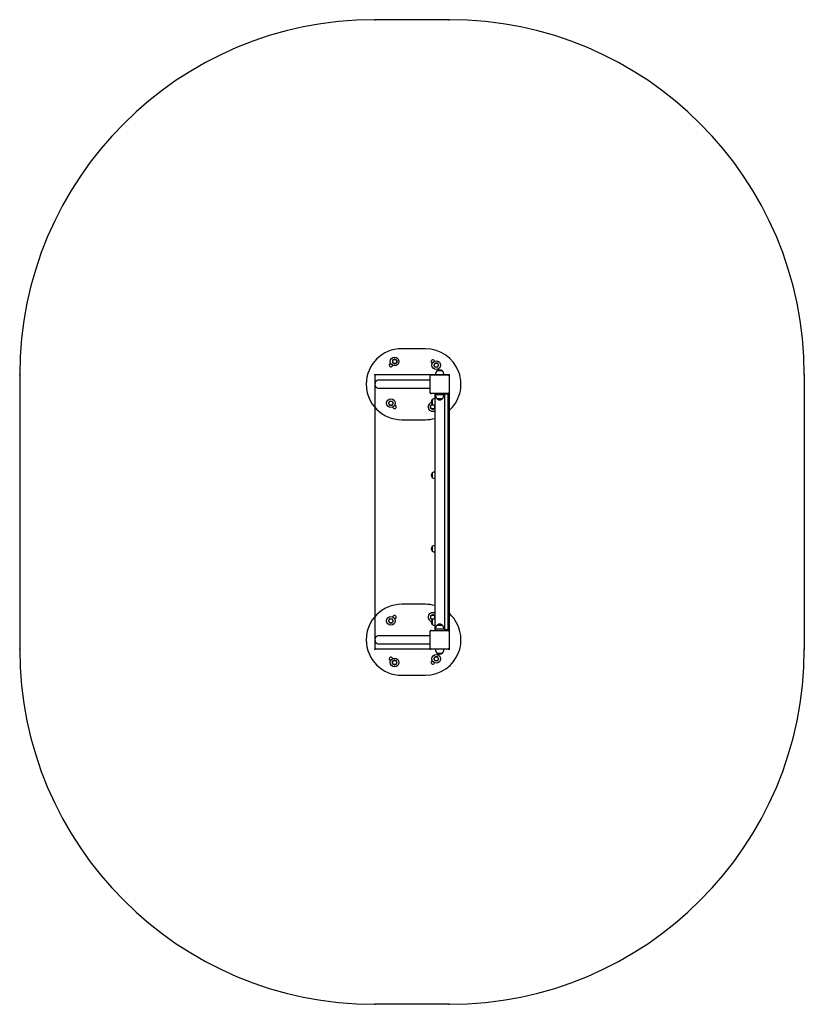
# Model space of a CAD drawing. Units: millimetres. Extents: x -1664 to 1650, y -1540 to 2620.
import ezdxf

# ---------------------------------------------------------------- set-up
doc = ezdxf.new("R2010")
doc.units = ezdxf.units.MM
doc.header["$PDSIZE"] = -1

msp = doc.modelspace()

# ---------------------------------------------------------------- linework, layer by layer
at = {"color": 7, "linetype": 'Continuous'}
for p, q in [((150, 2620), (-163.5, 2620)), ((-1663.5, 1120), (-1663.5, -40)), ((150, 1120), (-163.5, 1120)), ((-163.5, 1120), (-163.5, -40)), ((150, 1120), (150, -40)), ((1650, 1120), (1650, -40)), ((150, -40), (-163.5, -40)), ((150, -1540), (-163.5, -1540))]:
    msp.add_line(p, q, dxfattribs=at)
at = {"color": 7, "linetype": 'Continuous', "lineweight": 25}
for p, q in [((50, 1230), (-50, 1230)), ((122.4, 1136.1), (97.6, 1136.1)), ((98, 1136.3), (98, 1136.1)), ((122, 1136.1), (122, 1136.3)), ((70, 1097), (-146.2, 1097)), ((70, 1044), (70, 1116)), ((74, 1120), (146, 1120)), ((150, 1116), (150, 1044)), ((-146.2, 1063), (70, 1063)), ((146, 1040), (74, 1040)), ((78.7, 1015), (78.5, 1015)), ((78.7, 1015.3), (78.7, 994.7)), ((90, 1040), (90, 40)), ((130, 1035), (90, 1035)), ((97.6, 1018.9), (122.4, 1018.9)), ((98, 1018.9), (98, 1018.7)), ((105, 1014.7), (105, 1013.6)), ((105, 1013.6), (106.6, 1012)), ((105, 1013.6), (115, 1013.6)), ((113.4, 1012), (106.6, 1012)), ((113.4, 1012), (115, 1013.6)), ((115, 1013.6), (115, 1014.7)), ((122, 1018.7), (122, 1018.9)), ((130, 1040), (130, 40)), ((145, 1038), (130, 1038)), ((145, 1038), (145, 42)), ((146.6, 1011), (145, 1011)), ((145, 999), (146.6, 999)), ((146.6, 1011), (146.6, 999)), ((78.5, 995), (78.7, 995)), ((145, 988.5), (146.3, 988.5)), ((146.3, 988.5), (146.3, 908.5)), ((-50, 930), (50, 930)), ((146.3, 908.5), (145, 908.5)), ((78.7, 705), (78.5, 705)), ((78.5, 685), (78.7, 685)), ((78.7, 705.3), (78.7, 684.7)), ((146.6, 701), (145, 701)), ((145, 689), (146.6, 689)), ((146.6, 701), (146.6, 689)), ((78.7, 395), (78.5, 395)), ((78.5, 375), (78.7, 375)), ((78.7, 395.3), (78.7, 374.7)), ((146.6, 391), (145, 391)), ((145, 379), (146.6, 379)), ((146.6, 391), (146.6, 379)), ((50, 150), (-50, 150)), ((78.7, 85), (78.5, 85)), ((78.7, 85.3), (78.7, 64.7)), ((78.5, 65), (78.7, 65)), ((130, 45), (90, 45)), ((122.4, 61.1), (97.6, 61.1)), ((98, 61.3), (98, 61.1)), ((106.6, 68), (105, 66.4)), ((105, 66.4), (105, 65.3)), ((115, 66.4), (105, 66.4)), ((106.6, 68), (113.4, 68)), ((115, 66.4), (113.4, 68)), ((115, 65.3), (115, 66.4)), ((122, 61.1), (122, 61.3)), ((145, 42), (130, 42)), ((146.6, 81), (145, 81)), ((145, 69), (146.6, 69)), ((146.6, 81), (146.6, 69)), ((70, 17), (-146.2, 17)), ((70, -36), (70, 36)), ((74, 40), (146, 40)), ((150, 36), (150, -36)), ((-146.2, -17), (70, -17)), ((146, -40), (74, -40)), ((97.6, -56.1), (122.4, -56.1)), ((98, -56.1), (98, -56.3)), ((122, -56.3), (122, -56.1)), ((-50, -150), (50, -150))]:
    msp.add_line(p, q, dxfattribs=at)
at = {"color": 7, "linetype": 'Continuous', "lineweight": 25, "flags": 128}
for points in [[(-97.5, 1168.9), (-99.2, 1167), (-101.1, 1164.8)], [(75.8, 1170.4), (77.8, 1168.7), (78.8, 1167.8)], [(88.9, 1177.5), (87, 1179.2), (84.8, 1181.1)], [(-90.4, 1155.8), (-88.7, 1157.8), (-87.8, 1158.8)], [(-88.9, 982.5), (-87, 980.8), (-84.8, 978.9)], [(-75.8, 989.6), (-77.8, 991.3), (-78.8, 992.2)], [(-84.8, 101.1), (-87, 99.2), (-88.9, 97.5)], [(-78.8, 87.8), (-77.8, 88.7), (-75.8, 90.4)], [(-87.8, -78.8), (-88.7, -77.8), (-90.4, -75.8)], [(-101.1, -84.8), (-99.2, -87), (-97.5, -88.9)], [(78.8, -87.8), (77.8, -88.7), (75.8, -90.4)], [(84.8, -101.1), (87, -99.2), (88.9, -97.5)]]:
    msp.add_lwpolyline(points, dxfattribs=at)
at = {"color": 7, "linetype": 'Continuous', "lineweight": 25}
for centre, radius in [((-80.3, 1175.8), 18.5), ((-80.3, 1175.8), 8.55), ((95.8, 1160.3), 18.5), ((95.8, 1160.3), 8.55), ((-95.8, 999.7), 18.5), ((-95.8, 999.7), 8.55), ((80.3, 984.2), 8.55), ((-95.8, 80.3), 18.5), ((-95.8, 80.3), 8.55), ((80.3, 95.8), 8.55), ((-80.3, -95.8), 18.5), ((95.8, -80.3), 18.5), ((95.8, -80.3), 8.55), ((-80.3, -95.8), 8.55)]:
    msp.add_circle(centre, radius, dxfattribs=at)
at = {"color": 7, "linetype": 'Continuous'}
for centre, start, end in [((-163.5, 1120), 90, 180), ((150, 1120), 0, 90), ((-163.5, -40), 180, 270), ((150, -40), 270, 0)]:
    msp.add_arc(centre, 1500, start, end, dxfattribs=at)
at = {"color": 7, "linetype": 'Continuous', "lineweight": 25}
for centre, radius, start, end in [((-50, 1080), 150, 90, 270), ((50, 1080), 150, 309.9453, 90), ((-95.8, 1160.3), 7, 140, 320), ((80.3, 1175.8), 7, 50, 230), ((118.2, 1120), 26.2, 142.263, 179.5594), ((97.6, 1135.9), 0.2, 90, 142.263), ((98.2, 1136.3), 0.2, 131.5231, 180), ((110, 1123), 18, 48.4769, 131.5231), ((121.8, 1136.3), 0.2, 0, 48.4769), ((122.4, 1135.9), 0.2, 37.737, 90), ((101.8, 1120), 26.2, 0.4406, 37.737), ((-146.2, 1080), 17.4, 146.2502, 213.7498), ((-146.3, 1079.4), 17.6, 89.7499, 144.4738), ((74, 1116), 4, 90, 180), ((74.5, 1115.5), 4.5, 90, 180), ((92.2, 1120.2), 0.2, 179.5594, 270), ((127.8, 1120.2), 0.2, 270, 0.4406), ((145.5, 1115.5), 4.5, 360, 90), ((146, 1116), 4, 0, 90), ((-146.3, 1080.6), 17.6, 215.6031, 270.1732), ((74.5, 1044.5), 4.5, 180, 270), ((74, 1044), 4, 180, 270), ((145.5, 1044.5), 4.5, 270, 0), ((146, 1044), 4, 270, 360), ((80.3, 984.2), 18.5, 108.7739, 301.4467), ((87.5, 1005), 13.5, 132.5369, 227.4631), ((78.5, 1014.8), 0.2, 90, 132.5369), ((78.9, 1015.3), 0.2, 119.9139, 180), ((90, 996.1), 22.4, 90.5163, 119.9139), ((89.8, 1018.3), 0.2, 360, 90.5163), ((92.2, 1034.8), 0.2, 90, 180.4406), ((118.2, 1035), 26.2, 180.4406, 217.737), ((97.6, 1019.1), 0.2, 217.737, 270), ((98.2, 1018.7), 0.2, 180, 228.4769), ((110, 1032), 18, 228.4769, 253.8724), ((110, 1032), 18, 286.1276, 311.5231), ((121.8, 1018.7), 0.2, 311.5231, 0), ((122.4, 1019.1), 0.2, 270, 322.263), ((101.8, 1035), 26.2, 322.263, 359.5594), ((127.8, 1034.8), 0.2, 359.5594, 90), ((143, 1005), 7, 301.0027, 58.9973), ((-80.3, 984.2), 7, 230, 50), ((78.5, 995.2), 0.2, 227.4631, 270), ((78.9, 994.7), 0.2, 180, 240.0861), ((90, 1013.9), 22.4, 240.0861, 269.4837), ((89.8, 991.7), 0.2, 269.4837, 0), ((50, 1080), 150, 270, 285.466), ((90, 686.1), 22.4, 90.5163, 119.9139), ((89.8, 708.3), 0.2, 360, 90.5163), ((87.5, 695), 13.5, 132.5369, 227.4631), ((78.5, 704.8), 0.2, 90, 132.5369), ((78.5, 685.2), 0.2, 227.4631, 270), ((78.9, 705.3), 0.2, 119.9139, 180), ((78.9, 684.7), 0.2, 180, 240.0861), ((90, 703.9), 22.4, 240.0861, 269.4837), ((89.8, 681.7), 0.2, 269.4837, 0), ((143, 695), 7, 301.0027, 58.9973), ((87.5, 385), 13.5, 132.5369, 227.4631), ((78.5, 394.8), 0.2, 90, 132.5369), ((78.5, 375.2), 0.2, 227.4631, 270), ((78.9, 395.3), 0.2, 119.9139, 180), ((78.9, 374.7), 0.2, 180, 240.0861), ((90, 376.1), 22.4, 90.5163, 119.9139), ((90, 393.9), 22.4, 240.0861, 269.4837), ((89.8, 398.3), 0.2, 0, 90.5163), ((143, 385), 7, 301.0027, 58.9973), ((89.8, 371.7), 0.2, 269.4837, 0), ((-50, 0), 150, 90, 270), ((50, 0), 150, 74.534, 90), ((-80.3, 95.8), 7, 310, 130), ((50, 0), 150, 270, 50.7035), ((80.3, 95.8), 18.5, 58.5533, 251.2261), ((87.5, 75), 13.5, 132.5369, 227.4631), ((78.5, 84.8), 0.2, 90, 132.5369), ((78.9, 85.3), 0.2, 119.9139, 180), ((90, 66.1), 22.4, 90.5163, 119.9139), ((89.8, 88.3), 0.2, 360, 90.5163), ((78.5, 65.2), 0.2, 227.4631, 270), ((78.9, 64.7), 0.2, 180, 240.0861), ((90, 83.9), 22.4, 240.0861, 269.4837), ((89.8, 61.7), 0.2, 269.4837, 360), ((118.2, 45), 26.2, 142.263, 179.5594), ((92.2, 45.2), 0.2, 179.5594, 270), ((97.6, 60.9), 0.2, 90, 142.263), ((98.2, 61.3), 0.2, 131.5231, 180), ((110, 48), 18, 106.1276, 131.5231), ((110, 48), 18, 48.4769, 73.8724), ((121.8, 61.3), 0.2, 0, 48.4769), ((122.4, 60.9), 0.2, 37.737, 90), ((101.8, 45), 26.2, 0.4406, 37.737), ((127.8, 45.2), 0.2, 270, 0.4406), ((143, 75), 7, 301.0027, 58.9973), ((-146.2, 0), 17.4, 146.2502, 213.7498), ((-146.3, -0.6), 17.6, 89.7499, 144.4738), ((74, 36), 4, 90, 180), ((74.5, 35.5), 4.5, 90, 180), ((145.5, 35.5), 4.5, 360, 90), ((146, 36), 4, 0, 90), ((-146.3, 0.6), 17.6, 215.6031, 270.1732), ((74.5, -35.5), 4.5, 180, 270), ((74, -36), 4, 180, 270), ((92.2, -40.2), 0.2, 90, 180.4406), ((118.2, -40), 26.2, 180.4406, 217.737), ((101.8, -40), 26.2, 322.263, 359.5594), ((127.8, -40.2), 0.2, 359.5594, 90), ((145.5, -35.5), 4.5, 270, 0), ((146, -36), 4, 270, 0), ((-95.8, -80.3), 7, 40, 220), ((97.6, -55.9), 0.2, 217.737, 270), ((98.2, -56.3), 0.2, 180, 228.4769), ((110, -43), 18, 228.4769, 311.5231), ((121.8, -56.3), 0.2, 311.5231, 0), ((122.4, -55.9), 0.2, 270, 322.263), ((80.3, -95.8), 7, 130, 310)]:
    msp.add_arc(centre, radius, start, end, dxfattribs=at)
for points, knots in [([(-80.3, 1186.1), (-81.1, 1185.7), (-81.8, 1185.3), (-83.3, 1184.4), (-84.1, 1184), (-85.6, 1183.1), (-86.3, 1182.7), (-87.8, 1181.8), (-88.6, 1181.4), (-89.3, 1181)], [0, 0, 0, 0, 0.25, 0.25, 0.5, 0.5, 0.75, 0.75, 1, 1, 1, 1]), ([(-89.3, 1181), (-89.3, 1180.1), (-89.3, 1179.2), (-89.3, 1177.5), (-89.3, 1176.6), (-89.3, 1174.9), (-89.3, 1174), (-89.3, 1172.3), (-89.3, 1171.4), (-89.3, 1170.6)], [0, 0, 0, 0, 0.25, 0.25, 0.5, 0.5, 0.75, 0.75, 1, 1, 1, 1]), ([(-89.3, 1170.6), (-88.6, 1170.1), (-87.9, 1169.7), (-86.4, 1168.8), (-85.6, 1168.4), (-84.1, 1167.5), (-83.4, 1167.1), (-81.9, 1166.2), (-81.1, 1165.8), (-80.3, 1165.4)], [0, 0, 0, 0, 0.25, 0.25, 0.5, 0.5, 0.75, 0.75, 1, 1, 1, 1]), ([(-71.3, 1181), (-72.1, 1181.4), (-72.8, 1181.8), (-74.3, 1182.7), (-75.1, 1183.1), (-76.6, 1184), (-77.3, 1184.4), (-78.8, 1185.3), (-79.6, 1185.7), (-80.3, 1186.1)], [0, 0, 0, 0, 0.25, 0.25, 0.5, 0.5, 0.75, 0.75, 1, 1, 1, 1]), ([(-80.3, 1165.4), (-79.6, 1165.8), (-78.9, 1166.2), (-77.4, 1167.1), (-76.6, 1167.5), (-75.1, 1168.4), (-74.4, 1168.8), (-72.9, 1169.7), (-72.1, 1170.1), (-71.3, 1170.6)], [0, 0, 0, 0, 0.25, 0.25, 0.5, 0.5, 0.75, 0.75, 1, 1, 1, 1]), ([(-71.3, 1181), (-71.3, 1180.1), (-71.3, 1179.2), (-71.3, 1177.5), (-71.3, 1176.6), (-71.3, 1174.9), (-71.3, 1174), (-71.3, 1172.3), (-71.3, 1171.4), (-71.3, 1170.6)], [0, 0, 0, 0, 0.25, 0.25, 0.5, 0.5, 0.75, 0.75, 1, 1, 1, 1]), ([(90.6, 1169.3), (90.1, 1168.6), (89.7, 1167.9), (88.8, 1166.4), (88.4, 1165.6), (87.5, 1164.1), (87.1, 1163.4), (86.2, 1161.9), (85.8, 1161.1), (85.4, 1160.3)], [0, 0, 0, 0, 0.25, 0.25, 0.5, 0.5, 0.75, 0.75, 1, 1, 1, 1]), ([(101, 1169.3), (100.1, 1169.3), (99.2, 1169.3), (97.5, 1169.3), (96.6, 1169.3), (94.9, 1169.3), (94, 1169.3), (92.3, 1169.3), (91.4, 1169.3), (90.6, 1169.3)], [0, 0, 0, 0, 0.25, 0.25, 0.5, 0.5, 0.75, 0.75, 1, 1, 1, 1]), ([(106.1, 1160.3), (105.7, 1161.1), (105.3, 1161.8), (104.4, 1163.3), (104, 1164.1), (103.1, 1165.6), (102.7, 1166.3), (101.8, 1167.8), (101.4, 1168.6), (101, 1169.3)], [0, 0, 0, 0, 0.25, 0.25, 0.5, 0.5, 0.75, 0.75, 1, 1, 1, 1]), ([(85.4, 1160.3), (85.8, 1159.6), (86.2, 1158.9), (87.1, 1157.4), (87.5, 1156.6), (88.4, 1155.1), (88.8, 1154.4), (89.7, 1152.9), (90.1, 1152.1), (90.6, 1151.3)], [0, 0, 0, 0, 0.25, 0.25, 0.5, 0.5, 0.75, 0.75, 1, 1, 1, 1]), ([(101, 1151.3), (100.1, 1151.3), (99.2, 1151.3), (97.5, 1151.3), (96.6, 1151.3), (94.9, 1151.3), (94, 1151.3), (92.3, 1151.3), (91.4, 1151.3), (90.6, 1151.3)], [0, 0, 0, 0, 0.25, 0.25, 0.5, 0.5, 0.75, 0.75, 1, 1, 1, 1]), ([(101, 1151.3), (101.4, 1152.1), (101.8, 1152.8), (102.7, 1154.3), (103.1, 1155.1), (104, 1156.6), (104.4, 1157.3), (105.3, 1158.8), (105.7, 1159.6), (106.1, 1160.3)], [0, 0, 0, 0, 0.25, 0.25, 0.5, 0.5, 0.75, 0.75, 1, 1, 1, 1]), ([(-101, 1008.7), (-101.4, 1007.9), (-101.8, 1007.2), (-102.7, 1005.7), (-103.1, 1004.9), (-104, 1003.4), (-104.4, 1002.7), (-105.3, 1001.2), (-105.7, 1000.4), (-106.1, 999.7)], [0, 0, 0, 0, 0.25, 0.25, 0.5, 0.5, 0.75, 0.75, 1, 1, 1, 1]), ([(-106.1, 999.7), (-105.7, 998.9), (-105.3, 998.2), (-104.4, 996.7), (-104, 995.9), (-103.1, 994.4), (-102.7, 993.7), (-101.8, 992.2), (-101.4, 991.4), (-101, 990.7)], [0, 0, 0, 0, 0.25, 0.25, 0.5, 0.5, 0.75, 0.75, 1, 1, 1, 1]), ([(-101, 1008.7), (-100.1, 1008.7), (-99.2, 1008.7), (-97.5, 1008.7), (-96.6, 1008.7), (-94.9, 1008.7), (-94, 1008.7), (-92.3, 1008.7), (-91.4, 1008.7), (-90.6, 1008.7)], [0, 0, 0, 0, 0.25, 0.25, 0.5, 0.5, 0.75, 0.75, 1, 1, 1, 1]), ([(-85.4, 999.7), (-85.8, 1000.4), (-86.2, 1001.1), (-87.1, 1002.6), (-87.5, 1003.4), (-88.4, 1004.9), (-88.8, 1005.6), (-89.7, 1007.1), (-90.1, 1007.9), (-90.6, 1008.7)], [0, 0, 0, 0, 0.25, 0.25, 0.5, 0.5, 0.75, 0.75, 1, 1, 1, 1]), ([(-90.6, 990.7), (-90.1, 991.4), (-89.7, 992.1), (-88.8, 993.6), (-88.4, 994.4), (-87.5, 995.9), (-87.1, 996.6), (-86.2, 998.1), (-85.8, 998.9), (-85.4, 999.7)], [0, 0, 0, 0, 0.25, 0.25, 0.5, 0.5, 0.75, 0.75, 1, 1, 1, 1]), ([(-101, 990.7), (-100.1, 990.7), (-99.2, 990.7), (-97.5, 990.7), (-96.6, 990.7), (-94.9, 990.7), (-94, 990.7), (-92.3, 990.7), (-91.4, 990.7), (-90.6, 990.7)], [0, 0, 0, 0, 0.25, 0.25, 0.5, 0.5, 0.75, 0.75, 1, 1, 1, 1]), ([(79.6, 994.2), (78.7, 993.7), (76.4, 992.4), (73.6, 990.8), (71.9, 989.7), (71.3, 989.4)], [0, 0, 0, 0, 0.35175, 0.805542, 1, 1, 1, 1]), ([(71.3, 979), (71.3, 979.9), (71.3, 980.8), (71.3, 982.5), (71.3, 983.4), (71.3, 985.1), (71.3, 986), (71.3, 987.7), (71.3, 988.6), (71.3, 989.4)], [0, 0, 0, 0, 0.25, 0.25, 0.5, 0.5, 0.75, 0.75, 1, 1, 1, 1]), ([(71.3, 979), (72.1, 978.6), (72.8, 978.2), (74.3, 977.3), (75.1, 976.9), (76.6, 976), (77.3, 975.6), (78.8, 974.7), (79.6, 974.3), (80.3, 973.9)], [0, 0, 0, 0, 0.25, 0.25, 0.5, 0.5, 0.75, 0.75, 1, 1, 1, 1]), ([(80.3, 973.9), (81.1, 974.3), (81.8, 974.7), (83.3, 975.6), (84.1, 976), (85.6, 976.9), (86.3, 977.3), (87.8, 978.2), (88.6, 978.6), (89.3, 979)], [0, 0, 0, 0, 0.25, 0.25, 0.5, 0.5, 0.75, 0.75, 1, 1, 1, 1]), ([(89.3, 989.4), (88.1, 990.1), (86.4, 991.1), (84.6, 992.2), (84.1, 992.5)], [0, 0, 0, 0, 0.694625, 1, 1, 1, 1]), ([(89.3, 979), (89.3, 979.9), (89.3, 980.8), (89.3, 982.5), (89.3, 983.4), (89.3, 985.1), (89.3, 986), (89.3, 987.7), (89.3, 988.6), (89.3, 989.4)], [0, 0, 0, 0, 0.25, 0.25, 0.5, 0.5, 0.75, 0.75, 1, 1, 1, 1]), ([(-101, 89.3), (-101.4, 88.6), (-101.8, 87.9), (-102.7, 86.4), (-103.1, 85.6), (-104, 84.1), (-104.4, 83.4), (-105.3, 81.9), (-105.7, 81.1), (-106.1, 80.3)], [0, 0, 0, 0, 0.25, 0.25, 0.5, 0.5, 0.75, 0.75, 1, 1, 1, 1]), ([(-101, 89.3), (-100.1, 89.3), (-99.2, 89.3), (-97.5, 89.3), (-96.6, 89.3), (-94.9, 89.3), (-94, 89.3), (-92.3, 89.3), (-91.4, 89.3), (-90.6, 89.3)], [0, 0, 0, 0, 0.25, 0.25, 0.5, 0.5, 0.75, 0.75, 1, 1, 1, 1]), ([(-85.4, 80.3), (-85.8, 81.1), (-86.2, 81.8), (-87.1, 83.3), (-87.5, 84.1), (-88.4, 85.6), (-88.8, 86.3), (-89.7, 87.8), (-90.1, 88.6), (-90.6, 89.3)], [0, 0, 0, 0, 0.25, 0.25, 0.5, 0.5, 0.75, 0.75, 1, 1, 1, 1]), ([(80.3, 106.1), (79.6, 105.7), (78.9, 105.3), (77.4, 104.4), (76.6, 104), (75.1, 103.1), (74.4, 102.7), (72.9, 101.8), (72.1, 101.4), (71.3, 101)], [0, 0, 0, 0, 0.25, 0.25, 0.5, 0.5, 0.75, 0.75, 1, 1, 1, 1]), ([(71.3, 101), (71.3, 100.1), (71.3, 99.2), (71.3, 97.5), (71.3, 96.6), (71.3, 94.9), (71.3, 94), (71.3, 92.3), (71.3, 91.4), (71.3, 90.6)], [0, 0, 0, 0, 0.25, 0.25, 0.5, 0.5, 0.75, 0.75, 1, 1, 1, 1]), ([(71.3, 90.6), (72.6, 89.9), (75, 88.4), (77.8, 86.8), (79.3, 85.9), (79.6, 85.8)], [0, 0, 0, 0, 0.43904, 0.891712, 1, 1, 1, 1]), ([(89.3, 101), (88.6, 101.4), (87.9, 101.8), (86.4, 102.7), (85.6, 103.1), (84.1, 104), (83.4, 104.4), (81.9, 105.3), (81.1, 105.7), (80.3, 106.1)], [0, 0, 0, 0, 0.25, 0.25, 0.5, 0.5, 0.75, 0.75, 1, 1, 1, 1]), ([(84.2, 87.6), (85.4, 88.3), (87.1, 89.3), (88.8, 90.3), (89.3, 90.6)], [0, 0, 0, 0, 0.687907, 1, 1, 1, 1]), ([(89.3, 101), (89.3, 100.1), (89.3, 99.2), (89.3, 97.5), (89.3, 96.6), (89.3, 94.9), (89.3, 94), (89.3, 92.3), (89.3, 91.4), (89.3, 90.6)], [0, 0, 0, 0, 0.25, 0.25, 0.5, 0.5, 0.75, 0.75, 1, 1, 1, 1]), ([(-106.1, 80.3), (-105.7, 79.6), (-105.3, 78.9), (-104.4, 77.4), (-104, 76.6), (-103.1, 75.1), (-102.7, 74.4), (-101.8, 72.9), (-101.4, 72.1), (-101, 71.3)], [0, 0, 0, 0, 0.25, 0.25, 0.5, 0.5, 0.75, 0.75, 1, 1, 1, 1]), ([(-101, 71.3), (-100.1, 71.3), (-99.2, 71.3), (-97.5, 71.3), (-96.6, 71.3), (-94.9, 71.3), (-94, 71.3), (-92.3, 71.3), (-91.4, 71.3), (-90.6, 71.3)], [0, 0, 0, 0, 0.25, 0.25, 0.5, 0.5, 0.75, 0.75, 1, 1, 1, 1]), ([(-90.6, 71.3), (-90.1, 72.1), (-89.7, 72.8), (-88.8, 74.3), (-88.4, 75.1), (-87.5, 76.6), (-87.1, 77.3), (-86.2, 78.8), (-85.8, 79.6), (-85.4, 80.3)], [0, 0, 0, 0, 0.25, 0.25, 0.5, 0.5, 0.75, 0.75, 1, 1, 1, 1]), ([(90.6, -71.3), (90.1, -72.1), (89.7, -72.8), (88.8, -74.3), (88.4, -75.1), (87.5, -76.6), (87.1, -77.3), (86.2, -78.8), (85.8, -79.6), (85.4, -80.3)], [0, 0, 0, 0, 0.25, 0.25, 0.5, 0.5, 0.75, 0.75, 1, 1, 1, 1]), ([(85.4, -80.3), (85.8, -81.1), (86.2, -81.8), (87.1, -83.3), (87.5, -84.1), (88.4, -85.6), (88.8, -86.3), (89.7, -87.8), (90.1, -88.6), (90.6, -89.3)], [0, 0, 0, 0, 0.25, 0.25, 0.5, 0.5, 0.75, 0.75, 1, 1, 1, 1]), ([(101, -71.3), (100.1, -71.3), (99.2, -71.3), (97.5, -71.3), (96.6, -71.3), (94.9, -71.3), (94, -71.3), (92.3, -71.3), (91.4, -71.3), (90.6, -71.3)], [0, 0, 0, 0, 0.25, 0.25, 0.5, 0.5, 0.75, 0.75, 1, 1, 1, 1]), ([(106.1, -80.3), (105.7, -79.6), (105.3, -78.9), (104.4, -77.4), (104, -76.6), (103.1, -75.1), (102.7, -74.4), (101.8, -72.9), (101.4, -72.1), (101, -71.3)], [0, 0, 0, 0, 0.25, 0.25, 0.5, 0.5, 0.75, 0.75, 1, 1, 1, 1]), ([(101, -89.3), (101.4, -88.6), (101.8, -87.9), (102.7, -86.4), (103.1, -85.6), (104, -84.1), (104.4, -83.4), (105.3, -81.9), (105.7, -81.1), (106.1, -80.3)], [0, 0, 0, 0, 0.25, 0.25, 0.5, 0.5, 0.75, 0.75, 1, 1, 1, 1]), ([(-80.3, -85.4), (-81.1, -85.8), (-81.8, -86.2), (-83.3, -87.1), (-84.1, -87.5), (-85.6, -88.4), (-86.3, -88.8), (-87.8, -89.7), (-88.6, -90.1), (-89.3, -90.6)], [0, 0, 0, 0, 0.25, 0.25, 0.5, 0.5, 0.75, 0.75, 1, 1, 1, 1]), ([(-89.3, -101), (-89.3, -100.1), (-89.3, -99.2), (-89.3, -97.5), (-89.3, -96.6), (-89.3, -94.9), (-89.3, -94), (-89.3, -92.3), (-89.3, -91.4), (-89.3, -90.6)], [0, 0, 0, 0, 0.25, 0.25, 0.5, 0.5, 0.75, 0.75, 1, 1, 1, 1]), ([(-89.3, -101), (-88.6, -101.4), (-87.9, -101.8), (-86.4, -102.7), (-85.6, -103.1), (-84.1, -104), (-83.4, -104.4), (-81.9, -105.3), (-81.1, -105.7), (-80.3, -106.1)], [0, 0, 0, 0, 0.25, 0.25, 0.5, 0.5, 0.75, 0.75, 1, 1, 1, 1]), ([(-71.3, -90.6), (-72.1, -90.1), (-72.8, -89.7), (-74.3, -88.8), (-75.1, -88.4), (-76.6, -87.5), (-77.3, -87.1), (-78.8, -86.2), (-79.6, -85.8), (-80.3, -85.4)], [0, 0, 0, 0, 0.25, 0.25, 0.5, 0.5, 0.75, 0.75, 1, 1, 1, 1]), ([(-80.3, -106.1), (-79.6, -105.7), (-78.9, -105.3), (-77.4, -104.4), (-76.6, -104), (-75.1, -103.1), (-74.4, -102.7), (-72.9, -101.8), (-72.1, -101.4), (-71.3, -101)], [0, 0, 0, 0, 0.25, 0.25, 0.5, 0.5, 0.75, 0.75, 1, 1, 1, 1]), ([(-71.3, -101), (-71.3, -100.1), (-71.3, -99.2), (-71.3, -97.5), (-71.3, -96.6), (-71.3, -94.9), (-71.3, -94), (-71.3, -92.3), (-71.3, -91.4), (-71.3, -90.6)], [0, 0, 0, 0, 0.25, 0.25, 0.5, 0.5, 0.75, 0.75, 1, 1, 1, 1]), ([(101, -89.3), (100.1, -89.3), (99.2, -89.3), (97.5, -89.3), (96.6, -89.3), (94.9, -89.3), (94, -89.3), (92.3, -89.3), (91.4, -89.3), (90.6, -89.3)], [0, 0, 0, 0, 0.25, 0.25, 0.5, 0.5, 0.75, 0.75, 1, 1, 1, 1])]:
    msp.add_open_spline(points, degree=3, knots=knots, dxfattribs=at)
at = {"color": 7, "linetype": 'Continuous'}
for p in [(-163.5, 2620), (150, 2620), (-1663.5, 1120), (-163.5, 1120), (-163.5, 1120), (-163.5, 1120), (150, 1120), (150, 1120), (150, 1120), (1650, 1120), (-1663.5, -40), (-163.5, -40), (-163.5, -40), (-163.5, -40), (150, -40), (150, -40), (150, -40), (1650, -40), (-163.5, -1540), (150, -1540)]:
    msp.add_point(p, dxfattribs=at)

doc.saveas('drawing.dxf')
